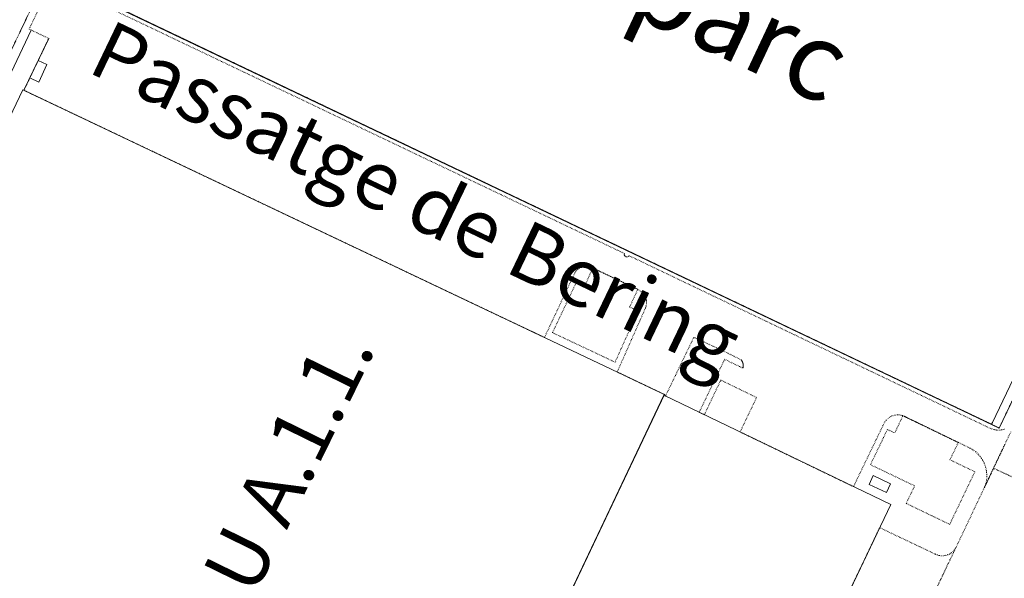
# Model space of a CAD drawing. Units: metres. Extents: x 420711 to 435887, y 4568715 to 4584672.
# Drawn here: x 427638 to 427892, y 4575162 to 4575305 of the extents above; entities that cross this region are included whole.
import ezdxf
from ezdxf.enums import TextEntityAlignment as Align

# ---------------------------------------------------------------- set-up
doc = ezdxf.new("R2010")
doc.units = ezdxf.units.M
doc.header["$MEASUREMENT"] = 0
for name, pattern in [('DASHDOT', [1, 0.5, -0.25, 0, -0.25]), ('DOT', [0.25, 0, -0.25]), ('HIDDEN', [0.375, 0.25, -0.125])]:
    doc.linetypes.add(name, pattern=pattern)
for name, color, linetype, lineweight in [('ADM_LIMIT_PORT', 4, 'DASHDOT', 0), ('ADM_ZONA_SERVEIS_FORATS', 6, 'Continuous', 0), ('CON_EDIFICACIO', 7, 'Continuous', 0), ('CON_MUR', 7, 'Continuous', 0), ('CON_TANCA', 1, 'Continuous', 0), ('TOP_ROTULACIO_CARRERS', 7, 'Continuous', 0), ('TOP_ROTULACIO_EDIFICACIONS', 7, 'Continuous', 0), ('TOP_ROTULACIO_ZONA_EXTERIOR_POR', 7, 'Continuous', 0), ('VIA_FFCC_EIX', 6, 'HIDDEN', 0), ('VIA_TRAM_MANIOBRA', 6, 'DOT', 0), ('VIA_TRAM_SECUNDARI', 6, 'DOT', 0)]:
    doc.layers.add(name, color=color, linetype=linetype, lineweight=lineweight)
doc.styles.get("Standard").update_dxf_attribs({"font": 'arial.ttf'})

msp = doc.modelspace()

# ---------------------------------------------------------------- linework, layer by layer
at = {"layer": 'ADM_LIMIT_PORT', "linetype": 'DASHDOT'}
msp.add_lwpolyline([(427997.81346, 4575425.464782), (427890.307583, 4575200.196257), (427648.40009, 4575315.641268)], dxfattribs=at)
at = {"layer": 'ADM_ZONA_SERVEIS_FORATS', "linetype": 'Continuous', "flags": 128}
msp.add_lwpolyline([(427997.81346, 4575425.464782), (427890.307583, 4575200.196257), (427648.40009, 4575315.641268)], dxfattribs=at)
at = {"layer": 'CON_EDIFICACIO', "linetype": 'Continuous', "flags": 128}
for points in [[(427645.346919, 4575293.740258), (427643.216881, 4575289.217267), (427640.954886, 4575290.282286), (427643.085924, 4575294.805277), (427645.346919, 4575293.740258)], [(427568.898632, 4575139.752605), (427639.15486, 4575287.235295), (427804.168517, 4575208.838924), (427734.397291, 4575061.59423), (427734.128286, 4575061.026232), (427711.392334, 4575071.859421), (427568.898632, 4575139.752605)], [(427734.397291, 4575061.59423), (427804.062515, 4575208.615924), (427862.389391, 4575180.495439), (427792.518169, 4575033.857747), (427734.397291, 4575061.59423)], [(427861.281412, 4575183.560452), (427856.841422, 4575185.688489), (427857.852441, 4575187.975485), (427862.361431, 4575185.814447), (427861.281412, 4575183.560452)]]:
    msp.add_lwpolyline(points, close=True, dxfattribs=at)
at = {"layer": 'CON_MUR', "linetype": 'Continuous'}
msp.add_line((427645.788971, 4575300.447265), (427639.42786, 4575287.105293), dxfattribs=at)
at = {"layer": 'CON_TANCA', "linetype": 'Continuous'}
for p, q in [((427649.552088, 4575315.158258), (427888.346587, 4575201.164273)), ((427641.31598, 4575302.584302), (427634.637864, 4575288.600331))]:
    msp.add_line(p, q, dxfattribs=at)
at = {"layer": 'CON_TANCA', "linetype": 'Continuous', "flags": 128}
msp.add_lwpolyline([(427997.435493, 4575429.898791), (427888.545591, 4575201.582272), (427888.346587, 4575201.164273)], dxfattribs=at)
at = {"layer": 'VIA_FFCC_EIX', "linetype": 'HIDDEN'}
msp.add_lwpolyline([(427549.695425, 4575116.513716), (427559.792598, 4575137.17867), (427577.352907, 4575174.228593), (427589.393117, 4575199.48854), (427592.363169, 4575205.718527), (427610.17348, 4575243.068448), (427626.533765, 4575277.228376), (427642.404042, 4575310.508306), (427645.486096, 4575317.000292)], dxfattribs=at)
at = {"layer": 'VIA_TRAM_MANIOBRA', "linetype": 'DOT'}
for points in [[(427893.29658, 4575199.216233), (427888.222491, 4575188.526255), (427886.483461, 4575184.853263), (427886.768467, 4575185.573262), (427886.945472, 4575186.257261), (427887.09348, 4575187.288262), (427887.099484, 4575187.795262), (427887.106488, 4575188.346263), (427887.004495, 4575189.259265), (427886.8285, 4575189.984268), (427886.744503, 4575190.331269), (427886.398509, 4575191.232273), (427885.990514, 4575192.010277), (427885.716517, 4575192.40728), (427885.40052, 4575192.867283), (427884.859524, 4575193.486288), (427884.177527, 4575194.111294), (427883.53853, 4575194.5823), (427882.748532, 4575195.042306), (427879.696539, 4575196.513332), (427865.551569, 4575203.36245), (427865.386569, 4575203.412451), (427864.719569, 4575203.552456), (427864.099569, 4575203.584461), (427863.381567, 4575203.495466), (427863.041566, 4575203.405469), (427862.718564, 4575203.289471), (427862.057561, 4575202.944475), (427861.777559, 4575202.745477), (427861.188554, 4575202.182481), (427860.944551, 4575201.865482), (427860.719548, 4575201.501483), (427860.357541, 4575200.750485), (427852.816411, 4575185.109519), (427823.663473, 4575199.178761), (427827.881547, 4575208.048743), (427818.691567, 4575212.526819), (427814.510494, 4575203.729838), (427814.451493, 4575203.606838), (427813.129496, 4575204.244849), (427813.180497, 4575204.349849), (427819.668609, 4575217.87582), (427824.377599, 4575215.602781), (427824.382599, 4575215.626781), (427824.3876, 4575215.651781), (427824.3916, 4575215.675781), (427824.3966, 4575215.699781), (427824.4006, 4575215.724781), (427824.4046, 4575215.748781), (427824.408601, 4575215.772781), (427824.411601, 4575215.796781), (427824.415601, 4575215.820781), (427824.418601, 4575215.843781), (427824.421601, 4575215.867781), (427824.424602, 4575215.891781), (427824.427602, 4575215.914781), (427824.430602, 4575215.938781), (427824.432602, 4575215.961781), (427824.434602, 4575215.984781), (427824.436602, 4575216.008781), (427824.438603, 4575216.031781), (427824.440603, 4575216.054781), (427824.441603, 4575216.077781), (427824.443603, 4575216.100781), (427824.444603, 4575216.122781), (427824.445603, 4575216.145781), (427824.446604, 4575216.168781), (427824.446604, 4575216.190781), (427824.447604, 4575216.213781), (427824.447604, 4575216.235781), (427824.447604, 4575216.257781), (427824.447605, 4575216.280781), (427824.447605, 4575216.302781), (427824.447605, 4575216.324781), (427824.446605, 4575216.346781), (427824.445605, 4575216.368781), (427824.444605, 4575216.390781), (427824.443606, 4575216.411781), (427824.442606, 4575216.433781), (427824.440606, 4575216.454781), (427824.439606, 4575216.476781), (427824.437606, 4575216.497782), (427824.435606, 4575216.519782), (427824.433606, 4575216.540782), (427824.430607, 4575216.561782), (427824.428607, 4575216.582782), (427824.425607, 4575216.603782), (427824.422607, 4575216.624782), (427824.419607, 4575216.645782), (427824.416607, 4575216.665782), (427824.412608, 4575216.686782), (427824.409608, 4575216.706782), (427824.405608, 4575216.727782), (427824.401608, 4575216.747782), (427824.397608, 4575216.768782), (427824.393608, 4575216.788782), (427824.388608, 4575216.808782), (427824.383609, 4575216.828782), (427824.379609, 4575216.848783), (427824.374609, 4575216.868783), (427824.368609, 4575216.888783), (427824.363609, 4575216.907783), (427824.358609, 4575216.927783), (427824.352609, 4575216.947783), (427824.34661, 4575216.966783), (427824.34061, 4575216.985783), (427824.33461, 4575217.005783), (427824.32761, 4575217.024783), (427824.32161, 4575217.043783), (427824.31461, 4575217.062783), (427824.30761, 4575217.081783), (427824.300611, 4575217.100783), (427824.292611, 4575217.119784), (427824.285611, 4575217.138784), (427824.277611, 4575217.156784), (427824.269611, 4575217.175784), (427824.261611, 4575217.193784), (427824.253611, 4575217.212784), (427824.245611, 4575217.230784), (427824.236612, 4575217.248784), (427824.228612, 4575217.266784), (427824.219612, 4575217.284784), (427824.210612, 4575217.302784), (427824.200612, 4575217.320785), (427824.191612, 4575217.338785), (427824.181612, 4575217.356785), (427824.172612, 4575217.373785), (427824.162613, 4575217.391785), (427824.151613, 4575217.408785), (427824.141613, 4575217.426785), (427824.131613, 4575217.443785), (427824.120613, 4575217.460785), (427824.109613, 4575217.477786), (427824.098613, 4575217.494786), (427824.087613, 4575217.511786), (427824.076613, 4575217.528786), (427824.064614, 4575217.545786), (427824.052614, 4575217.562786), (427824.040614, 4575217.578786), (427824.028614, 4575217.595786), (427824.016614, 4575217.611786), (427824.004614, 4575217.628787), (427823.991614, 4575217.644787), (427823.983614, 4575217.654787), (427823.976614, 4575217.664787), (427823.968614, 4575217.673787), (427823.960614, 4575217.683787), (427823.952614, 4575217.692787), (427823.944615, 4575217.702787), (427823.936615, 4575217.712787), (427823.928615, 4575217.721787), (427823.920615, 4575217.730787), (427823.912615, 4575217.740787), (427823.904615, 4575217.749787), (427819.432625, 4575219.978825), (427819.162626, 4575220.108827), (427812.01564, 4575223.395886), (427811.74564, 4575223.525889), (427804.564516, 4575208.63292), (427804.463514, 4575208.422921), (427804.062515, 4575208.615924), (427804.168517, 4575208.838924), (427792.032542, 4575214.605025), (427798.671667, 4575229.627997), (427799.346679, 4575231.154994), (427799.346679, 4575231.154994), (427799.434682, 4575231.454994), (427799.501684, 4575231.749994), (427799.547686, 4575232.037994), (427799.571688, 4575232.320994), (427799.57369, 4575232.597995), (427799.554693, 4575232.869995), (427799.513694, 4575233.134996), (427799.451696, 4575233.394997), (427799.367698, 4575233.648998), (427799.2617, 4575233.897999), (427799.134702, 4575234.14), (427798.985703, 4575234.377002), (427798.815705, 4575234.609003), (427798.623706, 4575234.834005), (427798.410707, 4575235.054007), (427798.175709, 4575235.268009), (427797.91871, 4575235.476012), (427797.640711, 4575235.678014), (427797.340712, 4575235.875017), (427785.776736, 4575241.362113), (427785.489737, 4575241.509115), (427785.206737, 4575241.633117), (427784.929738, 4575241.73512), (427784.657738, 4575241.813122), (427784.390738, 4575241.868124), (427784.129738, 4575241.901126), (427783.872737, 4575241.910128), (427783.620737, 4575241.89713), (427783.373736, 4575241.861132), (427783.132735, 4575241.801133), (427782.895734, 4575241.719135), (427782.664733, 4575241.614137), (427782.437732, 4575241.486138), (427782.21673, 4575241.33514), (427782.000729, 4575241.161141), (427781.789727, 4575240.964142), (427781.582725, 4575240.744144), (427781.381723, 4575240.501145), (427781.18572, 4575240.236146), (427773.322581, 4575223.49418), (427771.767584, 4575224.232193), (427771.406585, 4575224.404196), (427771.043586, 4575224.576199), (427770.706587, 4575224.736202), (427770.352587, 4575224.905205), (427769.914588, 4575225.112208), (427769.309589, 4575225.400213), (427766.829595, 4575226.578234), (427764.3216, 4575227.770255), (427751.314627, 4575233.949363), (427724.641682, 4575246.621585), (427723.580685, 4575247.125593), (427723.293685, 4575247.261596), (427712.605707, 4575252.339685), (427673.00179, 4575271.155014), (427663.904809, 4575275.477089), (427639.41886, 4575287.109293), (427645.788971, 4575300.448265), (427641.31598, 4575302.584302), (427640.755981, 4575302.850306), (427640.995986, 4575303.355305), (427647.118093, 4575316.210278)], [(427649.12808, 4575314.14026), (427793.876777, 4575245.110057), (427793.850775, 4575244.927057), (427793.868774, 4575244.769056), (427793.918773, 4575244.626056), (427793.978773, 4575244.524055), (427794.132772, 4575244.368054), (427794.280771, 4575244.284052), (427794.431771, 4575244.237051), (427794.648771, 4575244.23705), (427794.884772, 4575244.315048), (427795.005773, 4575244.395047), (427795.075774, 4575244.467047), (427795.117774, 4575244.516046), (427887.960579, 4575200.125275), (427888.382578, 4575199.956271), (427888.729578, 4575199.847268), (427889.042578, 4575199.774266), (427889.568578, 4575199.683262), (427889.888578, 4575199.661259), (427890.322579, 4575199.653256), (427890.84258, 4575199.695252), (427891.288581, 4575199.774249), (427891.885584, 4575199.942245)], [(427849.419164, 4575153.274496), (427859.557341, 4575174.552451), (427873.910311, 4575167.713332), (427874.35831, 4575167.520329), (427874.90231, 4575167.373324), (427875.51531, 4575167.314319), (427876.300312, 4575167.356314), (427876.580313, 4575167.426311), (427877.121315, 4575167.593308), (427877.488317, 4575167.756305), (427877.825319, 4575167.953303), (427878.064321, 4575168.118301), (427878.366323, 4575168.367299), (427878.759327, 4575168.787297), (427879.177332, 4575169.462295), (427879.177332, 4575169.462295), (427844.283723, 4575096.334449)]]:
    msp.add_lwpolyline(points, dxfattribs=at)
for points in [[(427775.388594, 4575224.725166), (427775.409594, 4575224.768166), (427781.687704, 4575238.004139), (427783.749699, 4575236.967121), (427785.776736, 4575241.362113), (427797.340712, 4575235.875017), (427795.225674, 4575231.328026), (427797.38467, 4575230.282008), (427791.490561, 4575217.139033), (427775.388594, 4575224.725166)], [(427879.696539, 4575196.513332), (427879.797539, 4575196.460331), (427877.631502, 4575192.018341), (427884.035488, 4575188.932287), (427877.575375, 4575175.394316), (427866.381399, 4575180.790409), (427868.552436, 4575185.293399), (427857.185461, 4575190.774494), (427861.552536, 4575199.832475), (427863.439532, 4575198.933459), (427865.551569, 4575203.36245), (427879.696539, 4575196.513332)]]:
    msp.add_lwpolyline(points, close=True, dxfattribs=at)
at = {"layer": 'VIA_TRAM_SECUNDARI', "linetype": 'DOT'}
for points in [[(427895.310489, 4575186.821199), (427888.850502, 4575189.851252), (427888.850502, 4575189.851252), (427891.830554, 4575196.131239)], [(427811.006142, 4575026.630596), (427881.359371, 4575174.036285), (427888.850502, 4575189.851252), (427895.310489, 4575186.821199)]]:
    msp.add_lwpolyline(points, dxfattribs=at)

# ---------------------------------------------------------------- texts
at = {"layer": 'TOP_ROTULACIO_CARRERS', "linetype": 'Continuous'}
msp.add_text('Passatge de Bering', height=15, rotation=334.403836, dxfattribs=at).set_placement((427658.524978, 4575298.801165), align=Align.MIDDLE_LEFT)
at = {"layer": 'TOP_ROTULACIO_EDIFICACIONS', "linetype": 'Continuous'}
msp.add_text('NAU A.1.1.', height=15, rotation=63.892692, dxfattribs=at).set_placement((427679.786768, 4575135.305757), align=Align.MIDDLE_LEFT)
at = {"layer": 'TOP_ROTULACIO_ZONA_EXTERIOR_POR', "linetype": 'Continuous'}
msp.add_text('ecoparc', height=20, rotation=334.854779, dxfattribs=at).set_placement((427757.052409, 4575335.625473), align=Align.MIDDLE_LEFT)

doc.saveas('drawing.dxf')
